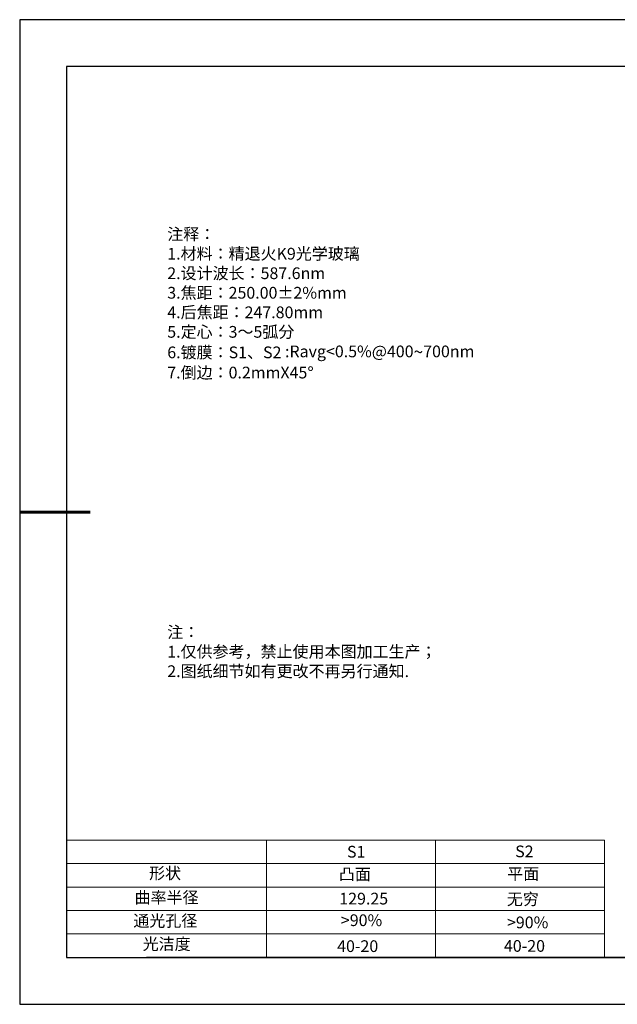
# Model space of a CAD drawing. Units: millimetres. Extents: x 0 to 297, y -2 to 208.
# Drawn here: x 0 to 127, y -2 to 208 of the extents above; entities that cross this region are included whole.
import ezdxf

# ---------------------------------------------------------------- set-up
doc = ezdxf.new("R2010")
doc.units = ezdxf.units.MM
doc.layers.add('2细线层', color=4, linetype='Continuous', lineweight=15)
doc.layers.add('粗实线层', color=7, linetype='Continuous', lineweight=25)
for name, color, linetype in [('6文字层', 3, 'Continuous'), ('6文字层 @ 1', 3, 'Continuous'), ('细实线层', 7, 'Continuous')]:
    doc.layers.add(name, color=color, linetype=linetype)
doc.styles.add('标准', font='txt', dxfattribs={"height": 9.59})

# ---------------------------------------------------------------- blocks, each defined once
blk = doc.blocks.new('*X6')
at = {"layer": '粗实线层'}
for p, q in [((-138.5, 95), (-138.5, -95)), ((138.5, 95), (-138.5, 95)), ((-138.5, -95), (138.5, -95))]:
    blk.add_line(p, q, dxfattribs=at)
at = {"layer": '粗实线层', "lineweight": 60}
blk.add_line((-148.5, 0), (-133.5, 0), dxfattribs=at)
at = {"layer": '细实线层'}
for p, q in [((148.5, 105), (-148.5, 105)), ((-148.5, 105), (-148.5, -105)), ((-148.5, -105), (148.5, -105))]:
    blk.add_line(p, q, dxfattribs=at)

msp = doc.modelspace()

# ---------------------------------------------------------------- linework, layer by layer
at = {"layer": '2细线层'}
for p, q in [((9.597, 33.194), (124.243, 33.194)), ((52.243, 33.194), (52.243, 8.194)), ((88.243, 33.194), (88.243, 8.194)), ((124.243, 33.194), (124.243, 8.194)), ((9.597, 28.194), (124.243, 28.194)), ((9.597, 23.194), (124.243, 23.194)), ((9.597, 18.194), (124.243, 18.194)), ((9.597, 13.194), (124.243, 13.194))]:
    msp.add_line(p, q, dxfattribs=at)
at = {"layer": '6文字层', "color": 0}
msp.add_line((146.597, 8.194), (26.597, 8.194), dxfattribs=at)

# ---------------------------------------------------------------- block references
at = {"layer": '粗实线层'}
msp.add_blockref('*X6', (148.097, 103.194), dxfattribs=at)

# ---------------------------------------------------------------- texts
at = {"layer": '6文字层', "color": 3, "insert": (77.77, 147.589), "char_height": 2.5, "attachment_point": 5}
msp.add_mtext_dynamic_manual_height_columns('\\pxsm1,ql;{\\fSimSun|b0|i0|c134|p2;注释：\\fSimSun|b0|i0|c0|p2; \\P\\fSimSun|b0|i0|c134|p2;1.材料：精退火K9光学玻璃\\fSimSun|b0|i0|c0|p2;                                              \\P\\fSimSun|b0|i0|c134|p2;2.设计波长：\\fSimSun|b0|i0|c0|p2;587.6nm         \\P\\fSimSun|b0|i0|c134|p2;3.焦距：250.00\\fAdobe Pi Std|b0|i0|c134|p0;\\C256;±\\fSimSun|b0|i0|c134|p2;\\C3;2%\\H0.99999x;mm\\P4.后焦距：247.80mm\\fSimSun|b0|i0|c0|p2;     \\P\\fSimSun|b0|i0|c134|p2;5.定心：3～5弧分\\P6.镀膜：S1、S2 :Ravg<0.5%@400\\fAharoni|b0|i0|c177|p2;\\H1.0833x;\\C256;~\\fSimSun|b0|i0|c134|p2;\\H0.92311x;\\C3;700nm\\H0.99999x;\\P7.倒边：0.2mm\\f@SimSun|b0|i0|c0|p2;\\C256;X\\f@SimSun|b0|i0|c134|p2;45\\fAdobe Pi Std|b0|i0|c134|p0;\\H1.0833x;°}', width=93.42571, gutter_width=1, heights=[126.523], dxfattribs=at)
at = {"layer": '6文字层', "insert": (31.057, 78.823), "char_height": 2.5, "attachment_point": 1, "style": '标准'}
msp.add_mtext_dynamic_manual_height_columns('{\\fSimSun|b1|i0|c134|p2;\\C1;注：\\P\\pxqj;1.仅供参考，禁止使用本图加工生产；\\P2.图纸细节如有更改不再另行通知.}', width=119.68608, gutter_width=1, heights=[0], dxfattribs=at)
at = {"layer": '6文字层', "attachment_point": 1}
for s, width, heights, insert, char_height in [('{\\fSimSun|b0|i0|c0|p2;S1}', 24.72262, [0], (69.368, 31.984), 2.5), ('{\\fSimSun|b0|i0|c0|p2;S2}', 21.29572, [0], (105.229, 32.053), 2.5), ('{\\fSimSun|b0|i0|c134|p2;形状}', 13.96779, [0], (27.177, 27.403), 2.5), ('{\\fSimSun|b0|i0|c134|p2;凸面}', 21.8361, [0], (67.636, 27.187), 2.5), ('{\\fSimSun|b0|i0|c134|p2;平面}', 16.12894, [0], (103.527, 27.278), 2.5), ('{\\fSimSun|b0|i0|c134|p2;曲率半径}', 14.91976, [0], (24.085, 22.232), 2.5), ('\\pxt4;{\\fSimSun|b0|i0|c134|p2;无穷}', 35.36398, [5], (103.441, 21.879), 2.5), ('{\\fSimSun|b0|i0|c134|p2;通光孔径}', 15.56923, [0], (23.819, 17.258), 2.5), ('\\pxsm1,ql;{\\fSimSun|b0|i0|c134|p2;\\C3;>90%}', 25.43244, [0], (68.066, 17.378), 2.5), ('{\\fSimSun|b0|i0|c134|p2;\\C3;>90%}', 25.43244, [0], (103.477, 16.914), 2.5), ('{\\fSimSun|b0|i0|c134|p2;光洁度}', 16.39629, [0], (25.815, 12.309), 2.5), ('{\\fSimSun|b0|i0|c134|p2;\\H1.25x;40-\\H1x;20}', 19.16365, [0], (67.272, 11.848), 2), ('{\\fSimSun|b0|i0|c134|p2;\\H1.25x;40-\\H1x;20}', 19.16365, [0], (102.833, 11.893), 2)]:
    msp.add_mtext_dynamic_manual_height_columns(s, width=width, gutter_width=17.5, heights=heights, dxfattribs=dict(at, insert=insert, char_height=char_height))
at = {"layer": '6文字层 @ 1', "insert": (67.73, 21.985), "char_height": 2.5, "attachment_point": 1}
msp.add_mtext_dynamic_manual_height_columns('{\\fSimSun|b0|i0|c134|p2;\\C3;129.25}', width=7.48611, gutter_width=12.5, heights=[-2.5], dxfattribs=at)

doc.saveas('drawing.dxf')
